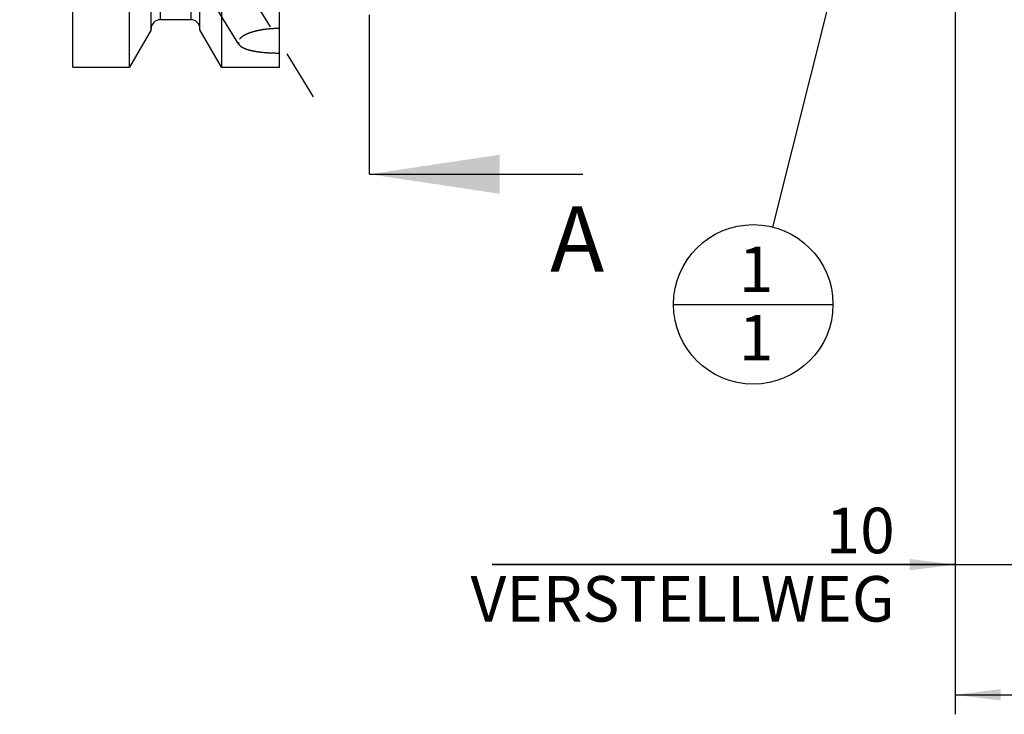
# Model space of a CAD drawing. Units: millimetres. Extents: x 0 to 594, y 0 to 420.
# Drawn here: x 335 to 410, y 144 to 197 of the extents above; entities that cross this region are included whole.
import ezdxf

# ---------------------------------------------------------------- set-up
doc = ezdxf.new("R2010")
doc.units = ezdxf.units.MM
doc.header["$LTSCALE"] = 32.67
doc.linetypes.add('CENTER', pattern=[0.6, 0.375, -0.075, 0.075, -0.075])
doc.linetypes.add('HIDDEN', pattern=[0.2, 0.1, -0.1])
doc.layers.get('0').update_dxf_attribs({"linetype": 'CONTINUOUS'})
for name, color, linetype in [('606571085-000_AXIS', 7, 'CONTINUOUS'), ('606571085-000_CL', 7, 'CONTINUOUS'), ('606571085-000_HL', 7, 'CONTINUOUS'), ('606571526-000-01-ED1_CL', 7, 'CONTINUOUS'), ('606571526-000-01-ED1_HATCH', 7, 'CONTINUOUS')]:
    doc.layers.add(name, color=color, linetype=linetype)
doc.styles.get("Standard").update_dxf_attribs({"font": 'TXT.SHX', "width": 0.7})
doc.dimstyles.new('DIMSTYLE_2', dxfattribs={"dimtxt": 3.5, "dimasz": 3.5, "dimexe": 0.18, "dimexo": 0.0625, "dimgap": 0.09, "dimtad": 1, "dimdec": 3, "dimdsep": 46, "dimtxsty": 'STANDARD', "dimblk": '_FILLED', "dimblk1": '_FILLED', "dimblk2": '_FILLED', "dimcen": 0.09, "dimclrt": 2, "dimadec": 0, "dimazin": 0, "dimtp": 0.15, "dimtm": 0.15, "dimtfac": 1, "dimtdec": 3, "dimtofl": 0, "dimtmove": 0, "dimatfit": 3, "dimldrblk": '_FILLED', "dimfxl": 1, "dimtolj": 1, "dimarcsym": 0})
doc.dimstyles.new('DIMSTYLE_3', dxfattribs={"dimtxt": 3.5, "dimasz": 3.5, "dimexe": 0.18, "dimexo": 0.0625, "dimgap": 0.09, "dimtad": 1, "dimdec": 3, "dimdsep": 46, "dimtxsty": 'STANDARD', "dimblk": '_FILLED', "dimblk1": '_FILLED', "dimblk2": '_FILLED', "dimcen": 0.09, "dimclrt": 2, "dimadec": 0, "dimazin": 0, "dimtp": 0.1, "dimtm": 0.1, "dimtfac": 1, "dimtdec": 3, "dimtofl": 0, "dimtmove": 0, "dimatfit": 3, "dimldrblk": '_FILLED', "dimfxl": 1, "dimtolj": 1, "dimarcsym": 0})
doc.dimstyles.get("Standard").update_dxf_attribs({"dimtxt": 3.5, "dimasz": 3.5, "dimexe": 0.18, "dimexo": 0.0625, "dimgap": 0.09, "dimtad": 1, "dimdec": 3, "dimdsep": 46, "dimtxsty": 'STANDARD', "dimblk": '_FILLED', "dimblk1": '_FILLED', "dimblk2": '_FILLED', "dimcen": 0.09, "dimclrt": 2, "dimadec": 0, "dimazin": 0, "dimtol": 1, "dimtp": 0.005, "dimtm": 0.005, "dimtfac": 1, "dimtdec": 3, "dimtofl": 0, "dimtmove": 0, "dimatfit": 3, "dimldrblk": '_FILLED', "dimfxl": 1, "dimtolj": 1, "dimarcsym": 0})

# ---------------------------------------------------------------- blocks, each defined once
blk = doc.blocks.new('_FILLED')
at = {"color": 0, "linetype": 'BYBLOCK'}
blk.add_solid([(0, 0), (-1, 0.125), (-1, -0.125)], dxfattribs=at)
blk = doc.blocks.new('*D4')
at = {"color": 3, "linetype": 'CONTINUOUS'}
for p, q in [((406.527, 223.701), (406.527, 143.582)), ((455.527, 218.526), (455.527, 143.582)), ((406.527, 145.082), (431.027, 145.082)), ((455.527, 145.082), (431.027, 145.082))]:
    blk.add_line(p, q, dxfattribs=at)
at = {"color": 3, "linetype": 'CONTINUOUS', "xscale": 3.5, "yscale": 3.5, "zscale": 3.5, "rotation": 180}
blk.add_blockref('_FILLED', (406.527, 145.082), dxfattribs=at)
at = {"color": 3, "linetype": 'CONTINUOUS', "xscale": 3.5, "yscale": 3.5, "zscale": 3.5}
blk.add_blockref('_FILLED', (455.527, 145.082), dxfattribs=at)
at = {"color": 2, "linetype": 'CONTINUOUS', "insert": (431.027, 149.457), "char_height": 3.5, "width": 5.5, "attachment_point": 2, "line_spacing_factor": 0.9}
blk.add_mtext('49', dxfattribs=at)
blk = doc.blocks.new('*D5')
at = {"color": 3, "linetype": 'CONTINUOUS'}
for p, q in [((416.527, 225.112), (416.527, 153.582)), ((406.527, 223.632), (406.527, 153.582)), ((406.527, 155.082), (370.965, 155.082)), ((370.965, 155.082), (411.527, 155.082)), ((422.527, 155.082), (411.527, 155.082)), ((416.527, 155.082), (422.527, 155.082))]:
    blk.add_line(p, q, dxfattribs=at)
at = {"color": 3, "linetype": 'CONTINUOUS', "xscale": 3.5, "yscale": 3.5, "zscale": 3.5}
blk.add_blockref('_FILLED', (406.527, 155.082), dxfattribs=at)
at = {"color": 3, "linetype": 'CONTINUOUS', "xscale": 3.5, "yscale": 3.5, "zscale": 3.5, "rotation": 180}
blk.add_blockref('_FILLED', (416.527, 155.082), dxfattribs=at)
at = {"color": 2, "linetype": 'CONTINUOUS', "insert": (401.882, 159.457), "char_height": 3.5, "width": 30.91667, "attachment_point": 3, "line_spacing_factor": 0.9}
blk.add_mtext('10\\PVERSTELLWEG', dxfattribs=at)
blk = doc.blocks.new('BOMBALLOON_BL10', base_point=(391.014, 175.082))
at = {"layer": '606571526-000-01-ED1_CL', "color": 3, "linetype": 'CONTINUOUS'}
blk.add_line((384.889, 175.082), (397.139, 175.082), dxfattribs=at)
blk.add_circle((391.014, 175.082), 6.125, dxfattribs=at)
at = {"layer": '606571526-000-01-ED1_CL', "color": 2, "linetype": 'CONTINUOUS', "insert": (389.909, 179.521), "char_height": 3.5, "width": 2, "attachment_point": 1, "line_spacing_factor": 0.9}
blk.add_mtext('1\\P1', dxfattribs=at)
blk = doc.blocks.new('HATCHING_BL5', base_point=(370.614, 240.103))
at = {"layer": '606571526-000-01-ED1_HATCH', "color": 7, "linetype": 'CENTER'}
for p, q in [((361.527, 280.082), (361.527, 295.082)), ((361.527, 185.082), (361.527, 200.082))]:
    blk.add_line(p, q, dxfattribs=at)
at = {"layer": '606571526-000-01-ED1_HATCH', "color": 7, "linetype": 'CONTINUOUS'}
for p, q in [((361.527, 295.082), (379.148, 295.082)), ((361.527, 185.082), (377.929, 185.082))]:
    blk.add_line(p, q, dxfattribs=at)
at = {"layer": '606571526-000-01-ED1_HATCH', "color": 9, "linetype": 'CENTER'}
blk.add_line((361.527, 200.082), (361.527, 280.082), dxfattribs=at)
at = {"layer": '606571526-000-01-ED1_HATCH', "color": 7, "linetype": 'CONTINUOUS'}
for points in [[(361.527, 295.082), (371.527, 296.582), (371.527, 293.582)], [(361.527, 185.082), (371.527, 186.582), (371.527, 183.582)]]:
    blk.add_solid(points, dxfattribs=at)
at = {"layer": '606571526-000-01-ED1_HATCH', "color": 7, "linetype": 'CONTINUOUS', "char_height": 5, "width": 4.28571, "attachment_point": 1, "line_spacing_factor": 0.9}
for insert in [(375.081, 302.6), (375.414, 182.606)]:
    blk.add_mtext('A', dxfattribs=dict(at, insert=insert))

msp = doc.modelspace()

# ---------------------------------------------------------------- linework, layer by layer
at = {"layer": '606571085-000_AXIS', "color": 3, "linetype": 'CENTER'}
msp.add_line((334.654, 227.7312), (357.2059, 191.0258), dxfattribs=at)
at = {"layer": '606571085-000_CL', "color": 7, "linetype": 'CONTINUOUS'}
for p, q in [((338.727, 193.3071), (338.727, 256.8571)), ((354.627, 193.3071), (354.627, 222.3393)), ((344.752, 196.1845), (344.752, 202.9771)), ((348.502, 196.1845), (348.502, 202.9771)), ((343.0907, 193.3071), (343.0907, 199.248)), ((350.1632, 199.248), (350.1632, 193.3071)), ((347.802, 196.9571), (345.452, 196.9571)), ((344.752, 196.1845), (343.0907, 193.3071)), ((350.1632, 193.3071), (348.502, 196.1845)), ((338.727, 193.3071), (343.0907, 193.3071)), ((350.1632, 193.3071), (354.627, 193.3071))]:
    msp.add_line(p, q, dxfattribs=at)
at = {"layer": '606571085-000_CL', "color": 9, "linetype": 'CONTINUOUS'}
for p, q in [((345.452, 217.0321), (345.452, 196.9571)), ((347.802, 217.0321), (347.802, 196.9571))]:
    msp.add_line(p, q, dxfattribs=at)
at = {"layer": '606571085-000_CL', "color": 7, "linetype": 'CONTINUOUS'}
for centre, start, end in [((345.452, 196.2571), 90, 180), ((347.802, 196.2571), 0, 90)]:
    msp.add_arc(centre, 0.7, start, end, dxfattribs=at)
at = {"layer": '606571085-000_HL', "color": 6, "linetype": 'HIDDEN'}
msp.add_line((351.5008, 195.0582), (349.8339, 197.7713), dxfattribs=at)
for points, knots in [([(354.627, 196.2756), (354.4324, 196.2772), (354.0468, 196.2674), (353.4815, 196.2134), (352.948, 196.1212), (352.5344, 196.0119), (352.2366, 195.9054), (352.0409, 195.8209), (351.869, 195.7304), (351.7234, 195.6351), (351.6062, 195.5361), (351.5194, 195.4342), (351.4648, 195.3302), (351.4515, 195.2575), (351.4515, 195.2233)], [0, 0, 0, 0, 0.1657979, 0.3283306, 0.4834954, 0.6266488, 0.6921889, 0.7528641, 0.8081204, 0.8575307, 0.9008959, 0.9384035, 0.9708668, 1, 1, 1, 1]), ([(351.4515, 195.2233), (351.4515, 195.1951), (351.4602, 195.1369), (351.4851, 195.0838), (351.5006, 195.0585)], [0, 0, 0, 0, 0.487227, 1, 1, 1, 1]), ([(351.5006, 195.0585), (351.5189, 195.0288), (351.5664, 194.9704), (351.6587, 194.8932), (351.7746, 194.8212), (351.9127, 194.7548), (352.0713, 194.694), (352.2485, 194.6389), (352.4424, 194.5896), (352.7277, 194.5302), (353.1124, 194.4721), (353.5989, 194.4253), (354.1077, 194.3988), (354.4529, 194.3941), (354.627, 194.395)], [0, 0, 0, 0, 0.0319594, 0.0684095, 0.1099565, 0.1567733, 0.208749, 0.2655926, 0.3269027, 0.3922143, 0.5328305, 0.6834716, 0.8403476, 1, 1, 1, 1])]:
    msp.add_open_spline(points, degree=3, knots=knots, dxfattribs=at)

# ---------------------------------------------------------------- block references
msp.add_blockref('HATCHING_BL5', (370.6135, 240.1025))
at = {"layer": '606571526-000-01-ED1_CL', "color": 3, "linetype": 'CONTINUOUS'}
msp.add_blockref('BOMBALLOON_BL10', (391.014, 175.0821), dxfattribs=at)

# ---------------------------------------------------------------- dimensions: what is measured, and where the dimension line sits
at = {"color": 3, "linetype": 'CONTINUOUS'}
dim = msp.add_linear_dim(base=(416.527, 155.0821), p1=(406.527, 223.6321), p2=(416.527, 225.1121), text='<>\\PVERSTELLWEG', dimstyle='DIMSTYLE_3', dxfattribs=at)
dim.commit()
dim.dimension.update_dxf_attribs({"geometry": '*D5', "text_midpoint": (368.5902, 154.6446), "dimtype": 160})
dim = msp.add_linear_dim(base=(406.527, 145.0821), p1=(455.527, 218.5259), p2=(406.527, 223.7012), angle=180, dimstyle='DIMSTYLE_2', dxfattribs=at)
dim.commit()
dim.dimension.update_dxf_attribs({"geometry": '*D4', "text_midpoint": (428.277, 147.7071), "dimtype": 160})

# ---------------------------------------------------------------- leaders
at = {"layer": '606571526-000-01-ED1_CL', "color": 3, "linetype": 'CONTINUOUS'}
msp.add_leader([(402.527, 221.1372), (392.4994, 181.0242)], dimstyle='STANDARD', override={"dimtad": 0, "dimldrblk": 'DOT'}, dxfattribs=at)

doc.saveas('drawing.dxf')
